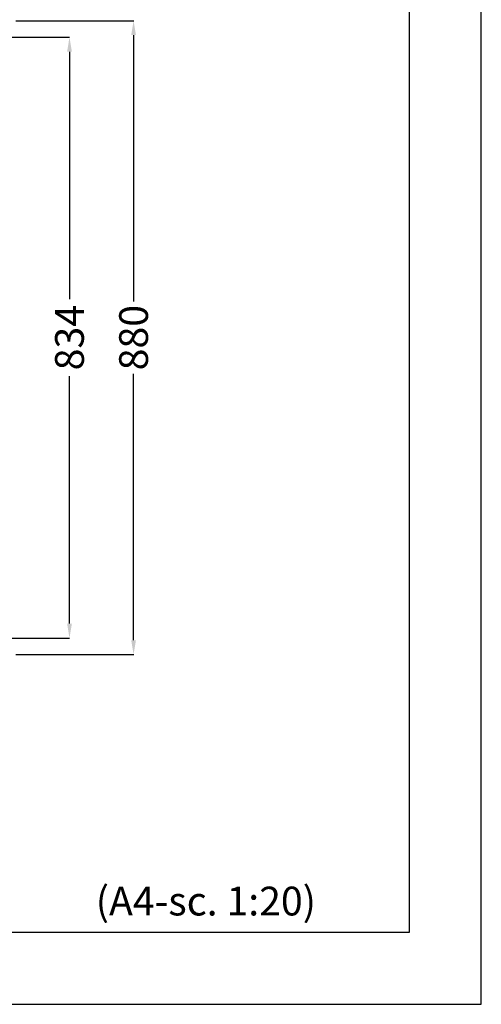
# Model space of a CAD drawing. Extents: x -7490 to -1550, y -10519 to 2728.
# Drawn here: x -2192 to -1550, y -5995 to -4628 of the extents above; entities that cross this region are included whole.
import ezdxf

# ---------------------------------------------------------------- set-up
doc = ezdxf.new("R2010")
doc.units = 0
doc.header["$MEASUREMENT"] = 0
doc.layers.add('TABELKA', color=7, linetype='CONTINUOUS')
doc.layers.add('WYMIAR', color=8, linetype='CONTINUOUS')
doc.styles.add('SLDTEXTSTYLE0', font='ARIALI.TTF')
doc.dimstyles.get("Standard").update_dxf_attribs({"dimtxt": 0.18, "dimasz": 0.18, "dimexe": 0.18, "dimexo": 0.0625, "dimgap": 0.09, "dimtad": 0, "dimtih": 1, "dimtoh": 1, "dimdec": 4, "dimzin": 0, "dimdsep": 46, "dimtxsty": 'Standard', "dimcen": 0.09, "dimadec": 0, "dimazin": 0, "dimtfac": 1, "dimtdec": 4, "dimtofl": 0, "dimtmove": 0, "dimatfit": 3, "dimfxl": 0, "dimtolj": 1, "dimtzin": 0, "dimarcsym": 0})

# ---------------------------------------------------------------- blocks, each defined once
blk = doc.blocks.new('*D58')
at = {"layer": 'WYMIAR', "color": 0, "lineweight": -2}
for p, q in [((-2227.9, -4652.5), (-2122.5, -4652.5)), ((-2122.7, -4672.5), (-2122.7, -5016.1)), ((-2122.7, -5466.6), (-2122.7, -5123)), ((-2227.9, -5486.6), (-2122.5, -5486.6))]:
    blk.add_line(p, q, dxfattribs=at)
at = {"layer": 'WYMIAR', "color": 0}
for points in [[(-2119.3, -4672.5), (-2126, -4672.5), (-2122.7, -4652.5)], [(-2126, -5466.6), (-2119.3, -5466.6), (-2122.7, -5486.6)]]:
    blk.add_solid(points, dxfattribs=at)
at = {"layer": 'WYMIAR', "color": 0, "insert": (-2122.7, -5069.5), "char_height": 40, "attachment_point": 5, "rotation": 90}
blk.add_mtext('\\A1;834', dxfattribs=at)
blk = doc.blocks.new('*D59')
at = {"layer": 'WYMIAR', "color": 0, "lineweight": -2}
for p, q in [((-2197.1, -4629.5), (-2033.4, -4629.5)), ((-2033.6, -4649.5), (-2033.6, -5019.4)), ((-2033.6, -5489.6), (-2033.6, -5119.6)), ((-2197.1, -5509.6), (-2033.4, -5509.6))]:
    blk.add_line(p, q, dxfattribs=at)
at = {"layer": 'WYMIAR', "color": 0}
for points in [[(-2030.3, -4649.5), (-2036.9, -4649.5), (-2033.6, -4629.5)], [(-2036.9, -5489.6), (-2030.3, -5489.6), (-2033.6, -5509.6)]]:
    blk.add_solid(points, dxfattribs=at)
at = {"layer": 'WYMIAR', "color": 0, "insert": (-2033.6, -5069.5), "char_height": 40, "attachment_point": 5, "rotation": 90}
blk.add_mtext('\\A1;880', dxfattribs=at)
blk = doc.blocks.new('tab')
at = {"layer": 'TABELKA'}
for p, q in [((-1550.4, -1471.7), (-1550.4, 2728.3)), ((-1650.4, -1371.7), (-1650.4, 2628.3)), ((-7390.4, -1371.7), (-1650.4, -1371.7)), ((-7490.4, -1471.7), (-1550.4, -1471.7))]:
    blk.add_line(p, q, dxfattribs=at)

msp = doc.modelspace()

# ---------------------------------------------------------------- block references
at = {"layer": 'TABELKA'}
msp.add_blockref('tab', (0, -4523.48636), dxfattribs=at)

# ---------------------------------------------------------------- texts
at = {"layer": 'TABELKA', "insert": (-2086.19604, -5831.84851), "char_height": 40, "width": 436.5073307, "attachment_point": 1, "style": 'SLDTEXTSTYLE0'}
msp.add_mtext('{\\Ftxt.shx|c238;(A4-sc. 1:20)}', dxfattribs=at)

# ---------------------------------------------------------------- dimensions: what is measured, and where the dimension line sits
at = {"layer": 'WYMIAR', "color": 8}
for base, p1, p2, text, picture, middle in [((-2033.58836, -5509.61347), (-2197.19439, -4629.45366), (-2197.19439, -5509.61347), '880', '*D59', (-2033.58836, -5069.53357)), ((-2122.6778, -5486.61347), (-2228.00478, -4652.45366), (-2228.00478, -5486.61347), '834', '*D58', (-2122.6778, -5069.53357))]:
    dim = msp.add_linear_dim(base=base, p1=p1, p2=p2, angle=90, text=text, dimstyle='Standard', override={"dimtxt": 40, "dimasz": 20}, dxfattribs=at)
    dim.commit()
    dim.dimension.update_dxf_attribs({"geometry": picture, "text_midpoint": middle, "dimtype": 160, "text_rotation": 90})

doc.saveas('drawing.dxf')
